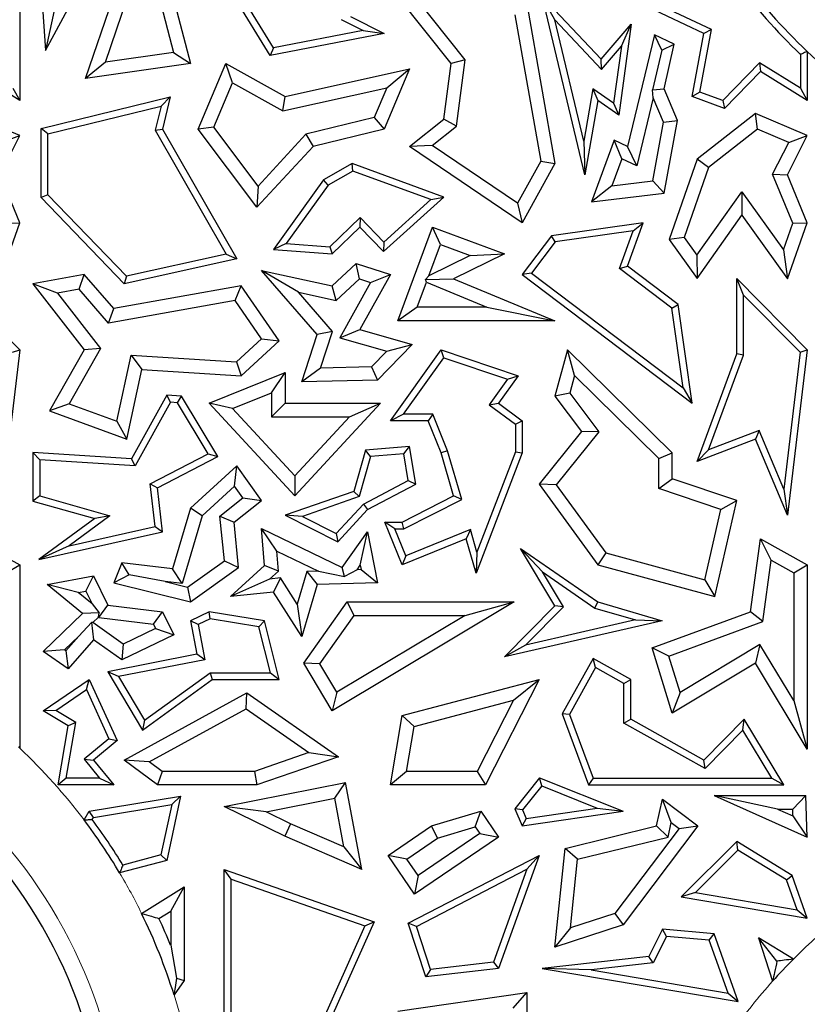
# Model space of a CAD drawing. Units: millimetres. Extents: x 0 to 420, y 0 to 297.
# Drawn here: x 161 to 165, y 101 to 106 of the extents above; entities that cross this region are included whole.
import ezdxf

# ---------------------------------------------------------------- set-up
doc = ezdxf.new("R2010")
doc.units = ezdxf.units.MM

msp = doc.modelspace()

# ---------------------------------------------------------------- linework, layer by layer
at = {"color": 7, "linetype": 'Continuous', "lineweight": 25}
for p, q in [((160.7887, 107.0339), (160.8547, 106.1268)), ((161.0616, 105.9805), (161.3465, 106.812)), ((161.1656, 106.0665), (161.4151, 106.7946)), ((160.8547, 106.1268), (161.1783, 106.7326)), ((162.0236, 106.1005), (161.7505, 106.5449)), ((162.0409, 106.1398), (161.7988, 106.5335)), ((161.4259, 106.4767), (161.5199, 106.1168)), ((160.7197, 106.4585), (160.7197, 105.8662)), ((161.5036, 106.4585), (161.6082, 106.0581)), ((160.9074, 106.3751), (160.8547, 106.1268)), ((162.9655, 106.0581), (162.6879, 106.4071)), ((163.0394, 106.0786), (162.7724, 106.4141)), ((163.5053, 106.2865), (163.4401, 106.4071)), ((163.4401, 106.4071), (163.7471, 106.0811)), ((163.6624, 105.4787), (163.4401, 106.4071)), ((163.3624, 106.3511), (163.5062, 105.5373)), ((164.2812, 106.2156), (163.9941, 106.3511)), ((164.3208, 106.2359), (164.0509, 106.3633)), ((162.3936, 106.2875), (162.5078, 106.2304)), ((162.441, 106.3033), (162.6163, 106.2156)), ((163.2977, 106.312), (163.4324, 105.5496)), ((163.5053, 106.2865), (163.7484, 106.0283)), ((163.6567, 105.6539), (163.5053, 106.2865)), ((163.7471, 106.0811), (163.9035, 106.2643)), ((163.9035, 106.2643), (163.8382, 105.7905)), ((163.8521, 106.1499), (163.9035, 106.2643)), ((162.6163, 106.2156), (162.0236, 106.1005)), ((162.5078, 106.2304), (162.0409, 106.1398)), ((162.5078, 106.2304), (162.6163, 106.2156)), ((164.2207, 105.8875), (164.2812, 106.2156)), ((164.2608, 105.9103), (164.3208, 106.2359)), ((164.3208, 106.2359), (164.2812, 106.2156)), ((164.0249, 106.2085), (163.8844, 105.6266)), ((164.0629, 106.129), (164.0249, 106.2085)), ((164.1269, 106.1603), (164.0249, 106.2085)), ((161.5199, 106.1168), (161.1656, 106.0665)), ((161.5199, 106.1168), (161.6082, 106.0581)), ((162.0409, 106.1398), (162.0236, 106.1005)), ((163.7484, 106.0283), (163.8521, 106.1499)), ((163.8521, 106.1499), (163.8111, 105.8522)), ((164.0629, 106.129), (164.0146, 105.9213)), ((164.0629, 106.129), (164.1269, 106.1603)), ((164.0747, 105.9267), (164.1269, 106.1603)), ((164.8197, 106.1217), (164.8197, 105.8662)), ((161.1656, 106.0665), (161.0616, 105.9805)), ((163.0394, 106.0786), (162.9655, 106.0581)), ((162.9939, 105.732), (163.0394, 106.0786)), ((163.7484, 106.0283), (163.7471, 106.0811)), ((164.571, 106.0627), (164.3797, 105.8663)), ((164.571, 106.0627), (164.5765, 106.0178)), ((164.7844, 105.9298), (164.571, 106.0627)), ((164.7844, 106.1066), (164.7844, 105.9298)), ((160.7197, 105.8662), (160.4765, 106.0178)), ((161.6082, 106.0581), (161.0616, 105.9805)), ((161.6492, 105.7169), (161.7929, 106.0581)), ((161.8274, 105.9584), (161.7929, 106.0581)), ((161.7929, 106.0581), (162.101, 105.8875)), ((162.101, 105.8875), (162.7482, 106.0302)), ((162.7482, 106.0302), (162.6163, 105.7169)), ((162.6303, 105.932), (162.7482, 106.0302)), ((162.9277, 105.7694), (162.9655, 106.0581)), ((164.5765, 106.0178), (164.389, 105.8252)), ((164.8197, 105.8662), (164.5765, 106.0178)), ((161.73, 105.7269), (161.8274, 105.9584)), ((161.8274, 105.9584), (162.0902, 105.8129)), ((160.6844, 105.9298), (160.7197, 105.8662)), ((162.0902, 105.8129), (162.6303, 105.932)), ((162.6303, 105.932), (162.565, 105.777)), ((163.7037, 105.9268), (163.6567, 105.6539)), ((163.7037, 105.9268), (163.729, 105.8662)), ((163.8111, 105.8522), (163.7037, 105.9268)), ((164.0146, 105.9213), (164.0747, 105.9267)), ((164.018, 105.8797), (164.0146, 105.9213)), ((164.1448, 105.7612), (164.0747, 105.9267)), ((164.2608, 105.9103), (164.2207, 105.8875)), ((164.3797, 105.8663), (164.2608, 105.9103)), ((164.7844, 105.9298), (164.8197, 105.8662)), ((160.8311, 105.7197), (161.5036, 105.8844)), ((161.4557, 105.8363), (161.5036, 105.8844)), ((161.5036, 105.8844), (161.4631, 105.7169)), ((162.0902, 105.8129), (162.101, 105.8875)), ((163.729, 105.8662), (163.6624, 105.4787)), ((163.8382, 105.7905), (163.729, 105.8662)), ((164.018, 105.8797), (163.9326, 105.5258)), ((164.0716, 105.7532), (164.018, 105.8797)), ((164.389, 105.8252), (164.2207, 105.8875)), ((164.3797, 105.8663), (164.389, 105.8252)), ((160.8663, 105.692), (161.4557, 105.8363)), ((161.4557, 105.8363), (161.4255, 105.7116)), ((163.8111, 105.8522), (163.8382, 105.7905)), ((160.7197, 105.6839), (160.4494, 105.7976)), ((162.565, 105.777), (162.21, 105.69)), ((162.565, 105.777), (162.6163, 105.7169)), ((162.7482, 105.6266), (162.9277, 105.7694)), ((162.9939, 105.732), (162.9277, 105.7694)), ((164.0148, 105.4473), (164.0716, 105.7532)), ((164.0716, 105.7532), (164.1448, 105.7612)), ((164.0747, 105.3836), (164.1448, 105.7612)), ((164.5494, 105.7976), (164.2458, 105.5603)), ((164.5602, 105.7165), (164.5494, 105.7976)), ((164.8197, 105.6839), (164.5494, 105.7976)), ((160.8663, 105.692), (160.8311, 105.7197)), ((160.8311, 105.3606), (160.8311, 105.7197)), ((161.4255, 105.7116), (161.4631, 105.7169)), ((161.4255, 105.7116), (161.7953, 105.0651)), ((161.4631, 105.7169), (161.8497, 105.041)), ((161.73, 105.7269), (161.6492, 105.7169)), ((161.9546, 105.3106), (161.6492, 105.7169)), ((161.9603, 105.4204), (161.73, 105.7269)), ((162.6163, 105.7169), (162.2474, 105.6266)), ((162.8673, 105.6312), (162.9939, 105.732)), ((164.5602, 105.7165), (164.3056, 105.5175)), ((164.7229, 105.6481), (164.5602, 105.7165)), ((160.6169, 105.4787), (160.7197, 105.6839)), ((160.6229, 105.6481), (160.7197, 105.6839)), ((160.8663, 105.3748), (160.8663, 105.692)), ((162.21, 105.69), (161.9603, 105.4204)), ((162.21, 105.69), (162.2474, 105.6266)), ((163.6567, 105.6539), (163.6624, 105.4787)), ((163.8149, 105.6594), (163.6957, 105.3375)), ((163.8543, 105.5627), (163.8149, 105.6594)), ((163.8844, 105.6266), (163.8149, 105.6594)), ((164.7169, 105.4787), (164.8197, 105.6839)), ((164.7229, 105.6481), (164.8197, 105.6839)), ((162.2474, 105.6266), (161.9546, 105.3106)), ((162.8673, 105.6312), (162.7482, 105.6266)), ((163.3353, 105.2296), (162.7482, 105.6266)), ((163.311, 105.3312), (162.8673, 105.6312)), ((163.9326, 105.5258), (163.8844, 105.6266)), ((164.6394, 105.4816), (164.7229, 105.6481)), ((163.4324, 105.5496), (163.311, 105.3312)), ((163.4324, 105.5496), (163.5062, 105.5373)), ((163.8543, 105.5627), (163.802, 105.4215)), ((163.9326, 105.5258), (163.8543, 105.5627)), ((164.2458, 105.5603), (164.1001, 105.1414)), ((164.3056, 105.5175), (164.2458, 105.5603)), ((162.4498, 105.5373), (162.3014, 105.4524)), ((162.4531, 105.4985), (162.3256, 105.4256)), ((162.4531, 105.4985), (162.4498, 105.5373)), ((162.9277, 105.3627), (162.4498, 105.5373)), ((162.8607, 105.3497), (162.4531, 105.4985)), ((163.5062, 105.5373), (163.3353, 105.2296)), ((164.3056, 105.5175), (164.1788, 105.1529)), ((160.7197, 105.2296), (160.6169, 105.4787)), ((162.3014, 105.4524), (162.0409, 105.0902)), ((162.3256, 105.4256), (162.3014, 105.4524)), ((163.802, 105.4215), (164.0148, 105.4473)), ((164.0148, 105.4473), (164.0747, 105.3836)), ((164.7442, 105.2276), (164.6394, 105.4816)), ((164.6394, 105.4816), (164.7169, 105.4787)), ((164.8197, 105.2296), (164.7169, 105.4787)), ((161.9603, 105.4204), (161.9546, 105.3106)), ((162.3256, 105.4256), (162.1063, 105.1208)), ((163.802, 105.4215), (163.6957, 105.3375)), ((160.8663, 105.3748), (160.8311, 105.3606)), ((161.2638, 104.9118), (160.8311, 105.3606)), ((161.2755, 104.9505), (160.8663, 105.3748)), ((162.6136, 105.079), (162.9277, 105.3627)), ((162.6153, 105.128), (162.8607, 105.3497)), ((162.8607, 105.3497), (162.9277, 105.3627)), ((163.6957, 105.3375), (164.0747, 105.3836)), ((164.2454, 105.0602), (164.4786, 105.3902)), ((164.4786, 105.3902), (164.4791, 105.2687)), ((164.4786, 105.3902), (164.6953, 105.0887)), ((163.311, 105.3312), (163.3353, 105.2296)), ((162.3334, 105.104), (162.4915, 105.2565)), ((162.4915, 105.2565), (162.4906, 105.2066)), ((162.4915, 105.2565), (162.6153, 105.128)), ((164.2458, 104.9387), (164.4791, 105.2687)), ((164.4791, 105.2687), (164.7169, 104.9378)), ((160.6169, 104.9378), (160.7197, 105.2296)), ((160.6442, 105.2276), (160.7197, 105.2296)), ((162.3465, 105.0677), (162.4906, 105.2066)), ((162.4906, 105.2066), (162.6136, 105.079)), ((162.6879, 104.7189), (162.8687, 105.2066)), ((162.9103, 105.116), (162.8687, 105.2066)), ((162.8687, 105.2066), (163.2433, 105.0677)), ((163.9656, 105.2296), (163.4876, 105.162)), ((163.8844, 105.0035), (163.9656, 105.2296)), ((163.9126, 105.1865), (163.9656, 105.2296)), ((164.6953, 105.0887), (164.7442, 105.2276)), ((164.7169, 104.9378), (164.8197, 105.2296)), ((164.7442, 105.2276), (164.8197, 105.2296)), ((163.4876, 105.162), (163.3353, 104.9591)), ((163.507, 105.1292), (163.4876, 105.162)), ((163.9126, 105.1865), (163.507, 105.1292)), ((163.8424, 104.991), (163.9126, 105.1865)), ((164.1788, 105.1529), (164.1001, 105.1414)), ((164.1001, 105.1414), (164.2458, 104.9387)), ((164.1788, 105.1529), (164.2454, 105.0602)), ((162.1063, 105.1208), (162.0409, 105.0902)), ((162.0409, 105.0902), (162.3465, 105.0677)), ((162.1063, 105.1208), (162.3334, 105.104)), ((162.3334, 105.104), (162.3465, 105.0677)), ((162.6153, 105.128), (162.6136, 105.079)), ((162.85, 104.9533), (162.9103, 105.116)), ((162.9103, 105.116), (163.0648, 105.0587)), ((163.507, 105.1292), (163.3846, 104.966)), ((164.6953, 105.0887), (164.7169, 104.9378)), ((161.8497, 105.041), (161.2638, 104.9118)), ((161.7953, 105.0651), (161.2755, 104.9505)), ((161.7953, 105.0651), (161.8497, 105.041)), ((163.0648, 105.0587), (162.85, 104.9533)), ((163.2433, 105.0677), (162.9785, 104.9378)), ((163.0648, 105.0587), (163.2433, 105.0677)), ((164.2454, 105.0602), (164.2458, 104.9387)), ((162.3465, 104.9016), (162.4709, 105.0166)), ((162.4885, 104.9368), (162.4709, 105.0166)), ((162.4709, 105.0166), (162.6496, 104.9591)), ((163.8424, 104.991), (163.8844, 105.0035)), ((164.115, 104.7847), (163.8424, 104.991)), ((164.1479, 104.8041), (163.8844, 105.0035)), ((160.3527, 104.9387), (160.7197, 104.5679)), ((161.0557, 104.9591), (160.7887, 104.9118)), ((161.0287, 104.8827), (161.0557, 104.9591)), ((161.2095, 104.7822), (161.0557, 104.9591)), ((161.2755, 104.9505), (161.2638, 104.9118)), ((162.1704, 104.8672), (161.9783, 104.9807)), ((161.9783, 104.9807), (162.3465, 104.9016)), ((162.2683, 104.6472), (161.9783, 104.9807)), ((162.3675, 104.8249), (162.4885, 104.9368)), ((162.4885, 104.9368), (162.5462, 104.9183)), ((162.6496, 104.9591), (162.4906, 104.6732)), ((162.5462, 104.9183), (162.6496, 104.9591)), ((162.85, 104.9533), (162.8318, 104.9332)), ((162.8318, 104.9332), (162.9785, 104.9378)), ((162.8376, 104.9199), (162.8318, 104.9332)), ((162.9785, 104.9378), (163.5062, 104.7189)), ((163.3846, 104.966), (163.3353, 104.9591)), ((163.3353, 104.9591), (164.2207, 104.289)), ((163.3846, 104.966), (164.1738, 104.3687)), ((164.4879, 104.8529), (164.4527, 104.9387)), ((164.4527, 104.9387), (164.8197, 104.5679)), ((164.4527, 104.5465), (164.4527, 104.9387)), ((160.9161, 104.8627), (160.7887, 104.9118)), ((160.7887, 104.9118), (161.0557, 104.5679)), ((161.0287, 104.8827), (160.9161, 104.8627)), ((161.1826, 104.7057), (161.0287, 104.8827)), ((161.8734, 104.9016), (161.2095, 104.7822)), ((161.8411, 104.8241), (161.8734, 104.9016)), ((162.0711, 104.615), (161.8734, 104.9016)), ((162.3675, 104.8249), (162.3465, 104.9016)), ((162.5462, 104.9183), (162.3856, 104.6297)), ((162.7892, 104.7894), (162.8376, 104.9199)), ((162.8376, 104.9199), (163.1521, 104.7894)), ((160.9161, 104.8627), (161.1403, 104.574)), ((162.1704, 104.8672), (162.3675, 104.8249)), ((162.3476, 104.6635), (162.1704, 104.8672)), ((164.4879, 104.5402), (164.4879, 104.8529)), ((164.4879, 104.8529), (164.7827, 104.5552)), ((161.8411, 104.8241), (161.1826, 104.7057)), ((161.1826, 104.7057), (161.2095, 104.7822)), ((161.9783, 104.6253), (161.8411, 104.8241)), ((162.7892, 104.7894), (162.6879, 104.7189)), ((163.1521, 104.7894), (162.7892, 104.7894)), ((163.1521, 104.7894), (163.5062, 104.7189)), ((164.115, 104.7847), (164.1479, 104.8041)), ((164.1738, 104.3687), (164.115, 104.7847)), ((164.2207, 104.289), (164.1479, 104.8041)), ((163.5062, 104.7189), (162.6879, 104.7189)), ((161.8477, 104.5045), (161.9783, 104.6253)), ((161.9783, 104.6253), (162.0711, 104.615)), ((162.1886, 104.3999), (162.2683, 104.6472)), ((162.3476, 104.6635), (162.2683, 104.6472)), ((162.2862, 104.4727), (162.3476, 104.6635)), ((162.3856, 104.6297), (162.4906, 104.6732)), ((162.3856, 104.6297), (162.6305, 104.5602)), ((162.4906, 104.6732), (162.7631, 104.5959)), ((161.1403, 104.574), (160.9768, 104.2867)), ((161.1403, 104.574), (161.0557, 104.5679)), ((161.8734, 104.4322), (162.0711, 104.615)), ((162.7631, 104.5959), (162.5824, 104.4089)), ((162.6305, 104.5602), (162.7631, 104.5959)), ((160.7197, 104.5679), (160.6169, 103.7059)), ((160.6827, 104.5552), (160.7197, 104.5679)), ((161.0557, 104.5679), (160.8742, 104.2489)), ((161.2255, 104.1962), (161.2992, 104.5393)), ((161.2992, 104.5393), (161.3554, 104.4651)), ((161.2992, 104.5393), (161.8477, 104.5045)), ((162.6305, 104.5602), (162.5518, 104.4788)), ((162.6496, 104.1972), (162.9137, 104.5679)), ((162.718, 104.2325), (162.9272, 104.5261)), ((162.9272, 104.5261), (162.9137, 104.5679)), ((162.9137, 104.5679), (163.3144, 104.4322)), ((162.9272, 104.5261), (163.2582, 104.414)), ((163.5719, 104.5679), (163.5062, 104.3262)), ((163.6083, 104.4329), (163.5719, 104.5679)), ((164.1166, 104.0302), (163.5719, 104.5679)), ((164.2458, 103.9865), (164.4527, 104.5465)), ((164.3058, 104.0471), (164.4879, 104.5402)), ((164.4879, 104.5402), (164.4527, 104.5465)), ((164.7827, 104.5552), (164.6976, 103.8422)), ((164.8197, 104.5679), (164.7169, 103.7059)), ((164.7827, 104.5552), (164.8197, 104.5679)), ((161.8477, 104.5045), (161.8734, 104.4322)), ((162.2862, 104.4727), (162.1886, 104.3999)), ((162.5518, 104.4788), (162.2862, 104.4727)), ((162.5518, 104.4788), (162.5824, 104.4089)), ((161.2774, 104.1023), (161.3554, 104.4651)), ((161.3554, 104.4651), (161.8734, 104.4322)), ((161.7059, 104.289), (162.101, 104.4486)), ((162.0305, 104.3441), (162.101, 104.4486)), ((162.101, 104.4486), (162.101, 104.289)), ((163.3144, 104.4322), (163.2124, 104.289)), ((163.2582, 104.414), (163.3144, 104.4322)), ((163.6083, 104.4329), (163.5833, 104.341)), ((164.046, 104.0007), (163.6083, 104.4329)), ((162.5824, 104.4089), (162.1886, 104.3999)), ((163.2582, 104.414), (163.1637, 104.2814)), ((164.1738, 104.3687), (164.2207, 104.289)), ((161.4849, 104.3311), (161.3009, 104.0004)), ((161.5049, 104.2945), (161.4849, 104.3311)), ((161.5625, 104.3262), (161.4849, 104.3311)), ((161.5418, 104.2922), (161.5625, 104.3262)), ((161.7505, 104.0125), (161.5625, 104.3262)), ((161.8271, 104.2619), (162.0305, 104.3441)), ((162.0305, 104.3441), (162.0305, 104.2185)), ((163.5833, 104.341), (163.5062, 104.3262)), ((163.5062, 104.3262), (163.6447, 104.1424)), ((163.5833, 104.341), (163.7341, 104.141)), ((160.9768, 104.2867), (160.8742, 104.2489)), ((160.9768, 104.2867), (161.2255, 104.1962)), ((161.5049, 104.2945), (161.3209, 103.9638)), ((161.5418, 104.2922), (161.5049, 104.2945)), ((161.701, 104.0264), (161.5418, 104.2922)), ((161.8271, 104.2619), (161.7059, 104.289)), ((162.152, 103.8067), (161.7059, 104.289)), ((162.0305, 104.2185), (162.101, 104.289)), ((162.101, 104.289), (162.5984, 104.289)), ((162.5984, 104.289), (162.152, 103.8067)), ((162.437, 104.2185), (162.5984, 104.289)), ((163.1637, 104.2814), (163.2124, 104.289)), ((163.1637, 104.2814), (163.3004, 104.1795)), ((163.2124, 104.289), (163.3357, 104.1972)), ((160.8742, 104.2489), (161.2774, 104.1023)), ((162.152, 103.9106), (161.8271, 104.2619)), ((162.0305, 104.2185), (162.437, 104.2185)), ((162.437, 104.2185), (162.152, 103.9106)), ((162.718, 104.2325), (162.6496, 104.1972)), ((162.8704, 104.2325), (162.718, 104.2325)), ((162.8704, 104.2325), (162.8466, 104.1972)), ((162.947, 104.0417), (162.8704, 104.2325)), ((161.2255, 104.1962), (161.2774, 104.1023)), ((162.8466, 104.1972), (162.6496, 104.1972)), ((162.9137, 104.0302), (162.8466, 104.1972)), ((163.3004, 104.1795), (163.3357, 104.1972)), ((163.3004, 104.1795), (163.3004, 104.0367)), ((163.3357, 104.1972), (163.3357, 104.0302)), ((163.6447, 104.1424), (163.4237, 103.8669)), ((163.7341, 104.141), (163.5124, 103.8648)), ((163.7341, 104.141), (163.6447, 104.1424)), ((164.5687, 104.1474), (164.3058, 104.0471)), ((164.5687, 104.1474), (164.5494, 104.1023)), ((164.6976, 103.8422), (164.5687, 104.1474)), ((162.7482, 104.0641), (162.5194, 104.0445)), ((162.7188, 104.0262), (162.7482, 104.0641)), ((162.7811, 103.8669), (162.7482, 104.0641)), ((164.5494, 104.1023), (164.2458, 103.9865)), ((164.7169, 103.7059), (164.5494, 104.1023)), ((160.824, 103.9953), (160.7887, 104.0329)), ((161.3009, 104.0004), (160.7887, 104.0329)), ((160.7887, 104.0329), (160.7887, 103.7796)), ((161.3993, 103.8686), (161.701, 104.0264)), ((161.4371, 103.8485), (161.7505, 104.0125)), ((161.701, 104.0264), (161.7505, 104.0125)), ((162.5194, 104.0445), (162.4586, 103.8303)), ((162.5466, 104.0114), (162.4875, 103.803)), ((162.5466, 104.0114), (162.5194, 104.0445)), ((162.7188, 104.0262), (162.5466, 104.0114)), ((162.7421, 103.8863), (162.7188, 104.0262)), ((162.947, 104.0417), (162.9137, 104.0302)), ((162.9785, 103.8067), (162.9137, 104.0302)), ((163.0205, 103.7886), (162.947, 104.0417)), ((163.3357, 104.0302), (163.0955, 103.4036)), ((163.3004, 104.0367), (163.1001, 103.5142)), ((163.3004, 104.0367), (163.3357, 104.0302)), ((164.046, 104.0007), (164.1166, 104.0302)), ((164.1166, 103.8952), (164.1166, 104.0302)), ((164.3058, 104.0471), (164.2458, 103.9865)), ((161.3209, 103.9638), (160.824, 103.9953)), ((160.824, 103.9953), (160.824, 103.8062)), ((161.3209, 103.9638), (161.3009, 104.0004)), ((161.8497, 103.9631), (161.6082, 103.7424)), ((161.8385, 103.8573), (161.8497, 103.9631)), ((161.9783, 103.7828), (161.8497, 103.9631)), ((164.046, 103.8444), (164.046, 104.0007)), ((162.152, 103.9106), (162.152, 103.8067)), ((161.4245, 103.6475), (161.3993, 103.8686)), ((161.3993, 103.8686), (161.4371, 103.8485)), ((161.8385, 103.8573), (161.6702, 103.7036)), ((161.8819, 103.7965), (161.8385, 103.8573)), ((162.5088, 103.7643), (162.7421, 103.8863)), ((162.5306, 103.7358), (162.7811, 103.8669)), ((162.7421, 103.8863), (162.7811, 103.8669)), ((163.5124, 103.8648), (163.4237, 103.8669)), ((163.4237, 103.8669), (163.729, 103.4476)), ((163.5124, 103.8648), (163.7714, 103.5092)), ((164.046, 103.8444), (164.1166, 103.8952)), ((164.4527, 103.7828), (164.1166, 103.8952)), ((160.824, 103.8062), (160.7887, 103.7796)), ((160.824, 103.8062), (161.1892, 103.7026)), ((161.4631, 103.6201), (161.4371, 103.8485)), ((162.4586, 103.8303), (162.101, 103.7059)), ((162.4875, 103.803), (162.1913, 103.7)), ((162.4875, 103.803), (162.4586, 103.8303)), ((162.7113, 103.6698), (162.9785, 103.8067)), ((163.0205, 103.7886), (162.9785, 103.8067)), ((164.3697, 103.7362), (164.046, 103.8444)), ((164.6976, 103.8422), (164.7169, 103.7059)), ((160.7887, 103.7796), (161.1103, 103.6883)), ((161.7617, 103.7012), (161.8819, 103.7965)), ((161.8357, 103.6698), (161.9783, 103.7828)), ((161.8819, 103.7965), (161.9783, 103.7828)), ((162.3673, 103.6114), (162.5088, 103.7643)), ((162.5088, 103.7643), (162.5306, 103.7358)), ((162.7198, 103.6346), (163.0205, 103.7886)), ((164.3383, 103.2822), (164.4527, 103.7828)), ((164.3697, 103.7362), (164.4527, 103.7828)), ((161.1892, 103.7026), (160.9766, 103.5462)), ((161.1892, 103.7026), (161.1103, 103.6883)), ((161.6082, 103.7424), (161.5147, 103.4267)), ((161.6702, 103.7036), (161.5654, 103.3495)), ((161.6702, 103.7036), (161.6082, 103.7424)), ((161.785, 103.4676), (161.7617, 103.7012)), ((161.7617, 103.7012), (161.8357, 103.6698)), ((162.1913, 103.7), (162.101, 103.7059)), ((162.101, 103.7059), (162.3752, 103.568)), ((162.1913, 103.7), (162.3673, 103.6114)), ((162.3752, 103.568), (162.5306, 103.7358)), ((164.2859, 103.3695), (164.3697, 103.7362)), ((161.1103, 103.6883), (160.8197, 103.4745)), ((161.8592, 103.4339), (161.8357, 103.6698)), ((162.673, 103.6346), (162.6205, 103.6698)), ((162.6205, 103.6698), (162.7113, 103.6698)), ((162.7113, 103.4476), (162.6205, 103.6698)), ((162.7198, 103.6346), (162.7113, 103.6698)), ((160.8197, 103.4745), (161.4631, 103.6201)), ((160.9766, 103.5462), (161.4245, 103.6475)), ((161.4245, 103.6475), (161.4631, 103.6201)), ((162.0583, 103.5195), (161.9783, 103.6364)), ((161.9783, 103.6364), (162.3982, 103.4339)), ((161.9935, 103.4442), (161.9783, 103.6364)), ((162.3673, 103.6114), (162.3752, 103.568)), ((162.3982, 103.4339), (162.5306, 103.6201)), ((162.4928, 103.4453), (162.5306, 103.6201)), ((162.5306, 103.6201), (162.5824, 103.3546)), ((162.7306, 103.4936), (162.673, 103.6346)), ((162.673, 103.6346), (162.7198, 103.6346)), ((163.0663, 103.6308), (162.7306, 103.4936)), ((163.0663, 103.6308), (163.0433, 103.5833)), ((163.1001, 103.5142), (163.0663, 103.6308)), ((160.4765, 103.5833), (160.7197, 103.4476)), ((160.9766, 103.5462), (160.8197, 103.4745)), ((163.0433, 103.5833), (162.7113, 103.4476)), ((163.0955, 103.4036), (163.0433, 103.5833)), ((164.5241, 103.2035), (164.5765, 103.5833)), ((164.6322, 103.4714), (164.5765, 103.5833)), ((164.5765, 103.5833), (164.8197, 103.4476)), ((162.0583, 103.5195), (162.2748, 103.4151)), ((162.0665, 103.4154), (162.0583, 103.5195)), ((163.1001, 103.5142), (163.0955, 103.4036)), ((163.4408, 103.4106), (163.3261, 103.5325)), ((163.5062, 103.2339), (163.3261, 103.5325)), ((163.3261, 103.5325), (163.729, 103.2547)), ((163.7714, 103.5092), (163.729, 103.4476)), ((163.7714, 103.5092), (164.2859, 103.3695)), ((160.6492, 103.4062), (160.7197, 103.4476)), ((160.7197, 103.4476), (160.7197, 102.4925)), ((161.2517, 103.4585), (161.2095, 103.3546)), ((161.2891, 103.395), (161.2517, 103.4585)), ((161.5147, 103.4267), (161.2517, 103.4585)), ((161.5937, 103.3311), (161.785, 103.4676)), ((161.785, 103.4676), (161.8592, 103.4339)), ((161.8162, 103.2822), (161.9935, 103.4442)), ((162.0665, 103.4154), (161.9935, 103.4442)), ((162.476, 103.4217), (162.4928, 103.4453)), ((162.4928, 103.4453), (162.4973, 103.4224)), ((162.7306, 103.4936), (162.7113, 103.4476)), ((163.729, 103.4476), (164.3383, 103.2822)), ((164.5882, 103.152), (164.6322, 103.4714)), ((164.6322, 103.4714), (164.7492, 103.4062)), ((164.7492, 103.4062), (164.8197, 103.4476)), ((164.8197, 103.4476), (164.8197, 102.4876)), ((161.2891, 103.395), (161.2095, 103.3546)), ((161.4778, 103.3601), (161.2891, 103.395)), ((161.5654, 103.3495), (161.5147, 103.4267)), ((161.6082, 103.2547), (161.8592, 103.4339)), ((162.0207, 103.3735), (162.0665, 103.4154)), ((162.2151, 103.4131), (162.1645, 103.2421)), ((162.2748, 103.4151), (162.2151, 103.4131)), ((162.2151, 103.4131), (162.2683, 103.3443)), ((162.2748, 103.4151), (162.4104, 103.3864)), ((162.4104, 103.3864), (162.3982, 103.4339)), ((162.476, 103.4217), (162.4104, 103.3864)), ((162.4973, 103.4224), (162.476, 103.4217)), ((162.4973, 103.4224), (162.5824, 103.3546)), ((163.5506, 103.2286), (163.4408, 103.4106)), ((163.4408, 103.4106), (163.7137, 103.2225)), ((164.7492, 103.4062), (164.7492, 102.7411)), ((160.862, 103.3443), (161.1045, 103.3906)), ((161.0238, 103.3034), (160.862, 103.3443)), ((161.047, 103.1935), (160.862, 103.3443)), ((161.0645, 103.3112), (161.1045, 103.3906)), ((161.1045, 103.3906), (161.1783, 103.238)), ((161.2095, 103.3546), (161.6082, 103.2547)), ((161.5654, 103.3495), (161.4778, 103.3601)), ((161.4778, 103.3601), (161.5937, 103.3311)), ((162.0207, 103.3735), (161.8162, 103.2822)), ((162.077, 103.3791), (162.0207, 103.3735)), ((162.077, 103.3791), (162.0409, 103.3046)), ((162.1645, 103.2421), (162.077, 103.3791)), ((162.2683, 103.3443), (162.1882, 103.0738)), ((162.5824, 103.3546), (162.2683, 103.3443)), ((164.2859, 103.3695), (164.3383, 103.2822)), ((161.0238, 103.3034), (161.0645, 103.3112)), ((161.0972, 103.2436), (161.0238, 103.3034)), ((161.0645, 103.3112), (161.0972, 103.2436)), ((161.5937, 103.3311), (161.6082, 103.2547)), ((162.0409, 103.3046), (161.8162, 103.2822)), ((162.1882, 103.0738), (162.0409, 103.3046)), ((161.0972, 103.2436), (161.1339, 103.1972)), ((161.1315, 103.1726), (161.1783, 103.238)), ((161.1783, 103.238), (161.4631, 103.2035)), ((162.1645, 103.2421), (162.1882, 103.0738)), ((162.198, 102.9357), (162.4237, 103.2547)), ((163.2931, 103.2547), (162.3465, 102.6877)), ((162.4602, 103.1842), (162.4237, 103.2547)), ((162.4237, 103.2547), (163.2931, 103.2547)), ((163.0381, 103.1842), (163.2931, 103.2547)), ((163.7137, 103.2225), (163.729, 103.2547)), ((163.729, 103.2547), (164.0645, 103.1563)), ((160.8425, 102.9957), (161.047, 103.1935)), ((161.1339, 103.1972), (161.047, 103.1935)), ((161.13, 103.1756), (161.1339, 103.1972)), ((161.4163, 103.1381), (161.4631, 103.2035)), ((161.4631, 103.2035), (161.5212, 103.0833)), ((161.7059, 103.2035), (161.6082, 103.1563)), ((161.7112, 103.1669), (161.7059, 103.2035)), ((161.9935, 103.1563), (161.7059, 103.2035)), ((163.2433, 102.9676), (163.5062, 103.2339)), ((163.3536, 103.0291), (163.5506, 103.2286)), ((163.5506, 103.2286), (163.5062, 103.2339)), ((163.7137, 103.2225), (163.9251, 103.1604)), ((164.0124, 103.0144), (164.5241, 103.2035)), ((164.5882, 103.152), (164.5241, 103.2035)), ((161.0273, 103.0763), (161.0938, 103.1466)), ((161.1005, 103.1471), (161.0938, 103.1466)), ((161.0938, 103.1466), (161.1045, 103.0577)), ((161.1005, 103.1471), (161.13, 103.1756)), ((161.2585, 103.0347), (161.1005, 103.1471)), ((161.13, 103.1756), (161.1315, 103.1726)), ((161.1315, 103.1726), (161.4163, 103.1381)), ((161.4163, 103.1381), (161.427, 103.1161)), ((161.648, 103.1364), (161.6082, 103.1563)), ((161.6082, 103.1563), (161.6423, 102.9814)), ((161.7112, 103.1669), (161.648, 103.1364)), ((161.648, 103.1364), (161.6837, 102.9535)), ((161.965, 103.1252), (161.7112, 103.1669)), ((161.965, 103.1252), (161.9935, 103.1563)), ((162.0711, 102.8504), (161.9935, 103.1563)), ((162.2821, 102.9325), (162.4602, 103.1842)), ((163.0381, 103.1842), (162.3708, 102.7845)), ((162.4602, 103.1842), (163.0381, 103.1842)), ((164.0645, 103.1563), (163.2433, 102.9676)), ((163.9251, 103.1604), (163.3536, 103.0291)), ((163.9251, 103.1604), (164.0645, 103.1563)), ((164.0994, 102.9714), (164.5882, 103.152)), ((161.427, 103.1161), (161.2585, 103.0347)), ((161.427, 103.1161), (161.5212, 103.0833)), ((162.0258, 102.8857), (161.965, 103.1252)), ((160.9531, 103.0046), (161.0273, 103.0763)), ((161.0273, 103.0763), (160.9607, 102.9993)), ((161.1045, 103.0577), (160.9725, 102.9051)), ((161.2517, 102.953), (161.1045, 103.0577)), ((161.5212, 103.0833), (161.2517, 102.953)), ((161.2585, 103.0347), (161.2517, 102.953)), ((160.9531, 103.0046), (160.8425, 102.9957)), ((160.9725, 102.9051), (160.8425, 102.9957)), ((160.9607, 102.9993), (160.9531, 103.0046)), ((160.9607, 102.9993), (160.9725, 102.9051)), ((161.6423, 102.9814), (161.1781, 102.8908)), ((161.6837, 102.9535), (161.6423, 102.9814)), ((163.3536, 103.0291), (163.2433, 102.9676)), ((164.0994, 102.9714), (164.0124, 103.0144)), ((164.1166, 102.6746), (164.0124, 103.0144)), ((164.5734, 103.0325), (164.1575, 102.7817)), ((164.5734, 103.0325), (164.5494, 102.9357)), ((164.7492, 102.7411), (164.5734, 103.0325)), ((161.6837, 102.9535), (161.234, 102.8658)), ((162.2821, 102.9325), (162.198, 102.9357)), ((162.3465, 102.6877), (162.198, 102.9357)), ((162.3708, 102.7845), (162.2821, 102.9325)), ((163.7043, 102.9599), (163.5433, 102.6714)), ((163.7179, 102.912), (163.7043, 102.9599)), ((163.9007, 102.8504), (163.7043, 102.9599)), ((164.1575, 102.7817), (164.0994, 102.9714)), ((164.5494, 102.9357), (164.1166, 102.6746)), ((164.8197, 102.4876), (164.5494, 102.9357)), ((161.234, 102.8658), (161.1781, 102.8908)), ((161.1781, 102.8908), (161.3592, 102.5871)), ((161.3697, 102.6383), (161.7109, 102.8857)), ((161.7109, 102.8857), (162.0258, 102.8857)), ((161.7109, 102.8857), (161.7224, 102.8504)), ((162.0258, 102.8857), (162.0711, 102.8504)), ((163.7179, 102.912), (163.582, 102.6684)), ((163.8654, 102.8297), (163.7179, 102.912)), ((160.8425, 102.6877), (161.082, 102.8504)), ((161.0673, 102.7977), (161.082, 102.8504)), ((161.082, 102.8504), (161.2271, 102.5319)), ((161.234, 102.8658), (161.3697, 102.6383)), ((161.3592, 102.5871), (161.7224, 102.8504)), ((161.7224, 102.8504), (162.0711, 102.8504)), ((162.7113, 102.6619), (163.4237, 102.8504)), ((163.4237, 102.8504), (163.1451, 102.3009)), ((163.2897, 102.742), (163.4237, 102.8504)), ((163.8654, 102.8297), (163.9007, 102.8504)), ((163.8654, 102.6227), (163.8654, 102.8297)), ((163.9007, 102.6434), (163.9007, 102.8504)), ((160.9076, 102.6893), (161.0673, 102.7977)), ((161.0673, 102.7977), (161.1838, 102.5419)), ((161.2638, 102.4309), (161.9025, 102.7805)), ((161.898, 102.6977), (161.9025, 102.7805)), ((161.9025, 102.7805), (162.3795, 102.4481)), ((162.3708, 102.7845), (162.3465, 102.6877)), ((164.1575, 102.7817), (164.1166, 102.6746)), ((162.7731, 102.6054), (163.2897, 102.742)), ((163.2897, 102.742), (163.1018, 102.3714)), ((164.7492, 102.7411), (164.8197, 102.4876)), ((160.9076, 102.6893), (160.8425, 102.6877)), ((160.9725, 102.6083), (160.8425, 102.6877)), ((161.0114, 102.6259), (160.9076, 102.6893)), ((161.3937, 102.4216), (161.898, 102.6977)), ((161.898, 102.6977), (162.2256, 102.4694)), ((160.9615, 102.3361), (161.0114, 102.6259)), ((161.0114, 102.6259), (160.9725, 102.6083)), ((161.3697, 102.6383), (161.3592, 102.5871)), ((162.6496, 102.3009), (162.7113, 102.6619)), ((162.7731, 102.6054), (162.7113, 102.6619)), ((163.582, 102.6684), (163.5433, 102.6714)), ((163.5433, 102.6714), (163.6803, 102.3009)), ((163.582, 102.6684), (163.7048, 102.3361)), ((163.8654, 102.6227), (163.9007, 102.6434)), ((164.2879, 102.387), (163.8654, 102.6227)), ((164.2817, 102.4309), (163.9007, 102.6434)), ((164.4915, 102.6434), (164.2817, 102.4309)), ((164.4847, 102.5863), (164.4915, 102.6434)), ((164.6981, 102.3009), (164.4915, 102.6434)), ((160.9197, 102.3009), (160.9725, 102.6083)), ((162.7332, 102.3714), (162.7731, 102.6054)), ((164.4847, 102.5863), (164.2879, 102.387)), ((164.6356, 102.3361), (164.4847, 102.5863)), ((161.1838, 102.5419), (161.0551, 102.4359)), ((161.2271, 102.5319), (161.1045, 102.4309)), ((161.1838, 102.5419), (161.2271, 102.5319)), ((162.2256, 102.4694), (161.9428, 102.3714)), ((162.2256, 102.4694), (162.3795, 102.4481)), ((161.0551, 102.4359), (161.1045, 102.4309)), ((161.0551, 102.4359), (161.1357, 102.3361)), ((161.1045, 102.4309), (161.2095, 102.3009)), ((161.3937, 102.4216), (161.2638, 102.4309)), ((161.4371, 102.3009), (161.2638, 102.4309)), ((161.4606, 102.3714), (161.3937, 102.4216)), ((162.3795, 102.4481), (161.9546, 102.3009)), ((164.2879, 102.387), (164.2817, 102.4309)), ((161.4606, 102.3714), (161.4371, 102.3009)), ((161.9428, 102.3714), (161.4606, 102.3714)), ((161.9428, 102.3714), (161.9546, 102.3009)), ((162.7332, 102.3714), (162.6496, 102.3009)), ((163.1018, 102.3714), (162.7332, 102.3714)), ((163.1018, 102.3714), (163.1451, 102.3009)), ((160.9615, 102.3361), (160.9197, 102.3009)), ((161.1357, 102.3361), (160.9615, 102.3361)), ((161.1357, 102.3361), (161.2095, 102.3009)), ((163.4257, 102.3383), (163.297, 102.1768)), ((163.437, 102.2959), (163.4257, 102.3383)), ((163.4257, 102.3383), (163.8612, 102.1644)), ((163.7048, 102.3361), (163.6803, 102.3009)), ((163.7048, 102.3361), (164.6356, 102.3361)), ((164.6356, 102.3361), (164.6981, 102.3009)), ((161.2095, 102.3009), (160.9197, 102.3009)), ((161.9546, 102.3009), (161.4371, 102.3009)), ((161.7846, 102.1893), (162.4157, 102.3145)), ((162.3595, 102.2314), (162.4157, 102.3145)), ((162.5009, 101.8599), (162.4157, 102.3145)), ((163.1451, 102.3009), (162.6496, 102.3009)), ((163.437, 102.2959), (163.3377, 102.1714)), ((163.437, 102.2959), (163.7262, 102.1804)), ((163.6803, 102.3009), (164.6981, 102.3009)), ((161.082, 102.1644), (161.557, 102.242)), ((161.557, 102.242), (161.4849, 101.908)), ((161.5116, 102.1989), (161.557, 102.242)), ((162.0035, 102.1608), (162.3595, 102.2314)), ((162.407, 101.9779), (162.3595, 102.2314)), ((164.0355, 102.0877), (164.0658, 102.2274)), ((164.1113, 102.1046), (164.0658, 102.2274)), ((164.0658, 102.2274), (164.2507, 102.0877)), ((164.665, 102.1753), (164.3355, 102.2458)), ((164.3355, 102.2458), (164.812, 102.2458)), ((164.3355, 102.2458), (164.8197, 102.0286)), ((164.7439, 102.1753), (164.812, 102.2458)), ((164.8197, 102.0286), (164.812, 102.2458)), ((161.0546, 102.1191), (161.082, 102.1644)), ((161.1038, 102.1322), (161.082, 102.1644)), ((161.1038, 102.1322), (161.5116, 102.1989)), ((161.5116, 102.1989), (161.455, 101.9366)), ((162.0035, 102.1608), (161.7846, 102.1893)), ((162.1003, 102.035), (161.7846, 102.1893)), ((162.13, 102.0991), (162.0035, 102.1608)), ((162.8641, 102.0877), (163.1204, 102.1644)), ((163.091, 102.082), (163.1204, 102.1644)), ((163.1204, 102.1644), (163.2124, 102.0286)), ((163.3377, 102.1714), (163.297, 102.1768)), ((163.297, 102.1768), (163.3353, 102.0877)), ((163.3353, 102.0877), (163.8612, 102.1644)), ((163.3377, 102.1714), (163.357, 102.1265)), ((163.357, 102.1265), (163.7262, 102.1804)), ((163.7262, 102.1804), (163.8612, 102.1644)), ((164.665, 102.1753), (164.7439, 102.1753)), ((164.665, 102.1753), (164.7452, 102.1393)), ((164.7452, 102.1393), (164.7439, 102.1753)), ((161.0971, 102.1212), (161.1038, 102.1322)), ((163.357, 102.1265), (163.3353, 102.0877)), ((164.7452, 102.1393), (164.8197, 102.0286)), ((162.13, 102.0991), (162.1003, 102.035)), ((162.407, 101.9779), (162.13, 102.0991)), ((162.6373, 101.9341), (162.8641, 102.0877)), ((162.8947, 102.0233), (162.8641, 102.0877)), ((162.8947, 102.0233), (163.091, 102.082)), ((163.091, 102.082), (163.1145, 102.0474)), ((163.5591, 101.9706), (164.0355, 102.0877)), ((164.1519, 102.074), (163.8184, 101.6323)), ((164.2507, 102.0877), (163.8612, 101.572)), ((164.0951, 102.0298), (164.0355, 102.0877)), ((164.0951, 102.0298), (164.1113, 102.1046)), ((164.1113, 102.1046), (164.1519, 102.074)), ((164.1519, 102.074), (164.2507, 102.0877)), ((162.5009, 101.8599), (162.1003, 102.035)), ((162.7352, 101.9152), (162.8947, 102.0233)), ((163.2124, 102.0286), (162.7743, 101.7318)), ((163.1145, 102.0474), (162.7932, 101.8297)), ((163.1145, 102.0474), (163.2124, 102.0286)), ((163.6241, 101.9139), (164.0951, 102.0298)), ((162.407, 101.9779), (162.5009, 101.8599)), ((163.5062, 101.4569), (163.5591, 101.9706)), ((163.6241, 101.9139), (163.5591, 101.9706)), ((164.4527, 102.0067), (164.1636, 101.718)), ((164.4579, 101.9621), (164.2369, 101.7413)), ((164.4579, 101.9621), (164.4527, 102.0067)), ((164.741, 101.8295), (164.4527, 102.0067)), ((164.7119, 101.806), (164.4579, 101.9621)), ((161.4849, 101.908), (161.2399, 101.8431)), ((161.455, 101.9366), (161.2565, 101.884)), ((161.455, 101.9366), (161.4849, 101.908)), ((162.7352, 101.9152), (162.6373, 101.9341)), ((162.7743, 101.7318), (162.6373, 101.9341)), ((162.7932, 101.8297), (162.7352, 101.9152)), ((162.7422, 101.5816), (163.4237, 101.9341)), ((163.4237, 101.9341), (163.2124, 101.3456)), ((163.3602, 101.8615), (163.4237, 101.9341)), ((163.5875, 101.5574), (163.6241, 101.9139)), ((161.8199, 101.8103), (161.7846, 101.8599)), ((161.7846, 100.9986), (161.7846, 101.8599)), ((161.7846, 101.8599), (162.5643, 101.5879)), ((162.7851, 101.5641), (163.3602, 101.8615)), ((163.3602, 101.8615), (163.1866, 101.378)), ((161.8199, 101.0278), (161.8199, 101.8103)), ((161.8199, 101.8103), (162.5165, 101.5673)), ((162.7932, 101.8297), (162.7743, 101.7318)), ((164.7119, 101.806), (164.741, 101.8295)), ((164.7665, 101.6513), (164.7119, 101.806)), ((164.8197, 101.6065), (164.741, 101.8295)), ((161.3541, 101.6319), (161.5761, 101.7711)), ((161.5056, 101.6437), (161.5761, 101.7711)), ((161.5761, 101.7711), (161.5761, 101.2823)), ((164.2369, 101.7413), (164.1636, 101.718)), ((164.1636, 101.718), (164.8197, 101.6065)), ((164.2369, 101.7413), (164.7665, 101.6513)), ((164.7665, 101.6513), (164.8197, 101.6065)), ((161.4448, 101.6056), (161.5056, 101.6437)), ((161.5056, 101.6437), (161.5056, 101.4657)), ((163.8184, 101.6323), (163.5875, 101.5574)), ((163.8184, 101.6323), (163.8612, 101.572)), ((162.5165, 101.5673), (162.2654, 101.0046)), ((162.5643, 101.5879), (162.3014, 100.9986)), ((162.5165, 101.5673), (162.5643, 101.5879)), ((162.7851, 101.5641), (162.7422, 101.5816)), ((162.8343, 101.3009), (162.7422, 101.5816)), ((162.8588, 101.3393), (162.7851, 101.5641)), ((163.8612, 101.572), (163.5062, 101.4569)), ((163.5875, 101.5574), (163.5062, 101.4569)), ((164.0658, 101.5494), (163.9941, 101.4067)), ((164.0866, 101.5121), (164.0658, 101.5494)), ((164.3354, 101.5258), (164.0658, 101.5494)), ((164.0866, 101.5121), (164.017, 101.3738)), ((164.3097, 101.4926), (164.0866, 101.5121)), ((164.3097, 101.4926), (164.3354, 101.5258)), ((164.4602, 101.1723), (164.3354, 101.5258)), ((164.5662, 101.5048), (164.639, 101.2787)), ((164.6619, 101.383), (164.5662, 101.5048)), ((164.7471, 101.3937), (164.5662, 101.5048)), ((161.5056, 101.4657), (161.5363, 101.295)), ((164.407, 101.2171), (164.3097, 101.4926)), ((163.9941, 101.4067), (163.4401, 101.3456)), ((164.017, 101.3738), (163.9941, 101.4067)), ((163.2124, 101.3456), (162.8343, 101.3009)), ((163.1866, 101.378), (162.8588, 101.3393)), ((163.1866, 101.378), (163.2124, 101.3456)), ((163.6943, 101.3382), (163.4401, 101.3456)), ((163.4401, 101.3456), (164.4602, 101.1723)), ((164.017, 101.3738), (163.6943, 101.3382)), ((161.5363, 101.295), (161.5761, 101.2823)), ((162.8588, 101.3393), (162.8343, 101.3009)), ((163.6943, 101.3382), (164.407, 101.2171)), ((161.5761, 101.2823), (161.5231, 101.2076)), ((162.6879, 101.1228), (163.3597, 101.2198)), ((163.2892, 101.1384), (163.3597, 101.2198)), ((163.3597, 101.2198), (163.3597, 100.7387)), ((164.407, 101.2171), (164.4602, 101.1723))]:
    msp.add_line(p, q, dxfattribs=at)
at = {"color": 8, "linetype": 'Continuous', "lineweight": 18}
for centre, radius, start, end in [((166.8697, 108.297), 2.5905, 180, 0), ((166.8697, 108.297), 2.989, 226.698, 236.858), ((158.6697, 100.3173), 2.5905, 0, 180), ((158.6697, 100.3173), 2.989, 37.0716, 46.698), ((166.8697, 99.2892), 2.5905, 0, 180), ((158.6697, 100.3173), 2.989, 26.0929, 30.6959), ((166.8697, 99.2892), 2.989, 121.6999, 135.2463), ((166.8697, 99.2892), 2.989, 138.2714, 144.5927), ((158.6697, 100.3173), 2.989, 12.6451, 17.3285)]:
    msp.add_arc(centre, radius, start, end, dxfattribs=at)
at = {"color": 7, "linetype": 'Continuous', "lineweight": 25}
for centre, radius, start, end in [((166.8697, 108.297), 2.5, 180, 0), ((166.8697, 108.297), 2.989, 216.3641, 226.698), ((166.8697, 108.297), 3.0243, 216.6287, 226.4089), ((158.6697, 100.3173), 2.5, 0, 180), ((158.6697, 100.3173), 2.989, 46.698, 46.8806), ((158.6697, 100.3173), 2.989, 30.6959, 37.0716), ((158.6697, 100.3173), 3.0243, 31.2013, 36.6177), ((166.8697, 99.2892), 2.5, 0, 180), ((158.6697, 100.3173), 2.989, 17.3285, 26.0929), ((158.6697, 100.3173), 3.0595, 22.0452, 24.902), ((166.8697, 99.2892), 2.989, 135.2463, 138.2714)]:
    msp.add_arc(centre, radius, start, end, dxfattribs=at)
for points, knots in [([(164.8197, 106.1217), (164.8131, 106.1189), (164.8014, 106.1138), (164.7896, 106.1088), (164.7844, 106.1066)], [0, 0, 0, 0, 0.56, 1, 1, 1, 1]), ([(160.7158, 102.5015), (160.7165, 102.4999), (160.7178, 102.4969), (160.7191, 102.4939), (160.7197, 102.4925)], [0, 0, 0, 0, 0.559998, 1, 1, 1, 1]), ([(161.0546, 102.1191), (161.0625, 102.1195), (161.0767, 102.1202), (161.0909, 102.1209), (161.0971, 102.1212)], [0, 0, 0, 0, 0.56, 1, 1, 1, 1]), ([(161.2565, 101.884), (161.2534, 101.8764), (161.2479, 101.8628), (161.2424, 101.8491), (161.2399, 101.8431)], [0, 0, 0, 0, 0.56, 1, 1, 1, 1]), ([(161.3541, 101.6319), (161.3711, 101.6271), (161.4015, 101.6184), (161.4316, 101.6095), (161.4448, 101.6056)], [0, 0, 0, 0, 0.56, 1, 1, 1, 1]), ([(164.7471, 101.3937), (164.7311, 101.3917), (164.7025, 101.3882), (164.6743, 101.3846), (164.6619, 101.383)], [0, 0, 0, 0, 0.56, 1, 1, 1, 1]), ([(164.6619, 101.383), (164.6575, 101.3637), (164.6498, 101.3293), (164.6423, 101.2942), (164.639, 101.2787)], [0, 0, 0, 0, 0.559998, 1, 1, 1, 1]), ([(161.5363, 101.295), (161.5339, 101.2788), (161.5297, 101.2499), (161.5251, 101.2205), (161.5231, 101.2076)], [0, 0, 0, 0, 0.56, 1, 1, 1, 1])]:
    msp.add_open_spline(points, degree=3, knots=knots, dxfattribs=at)

doc.saveas('drawing.dxf')
